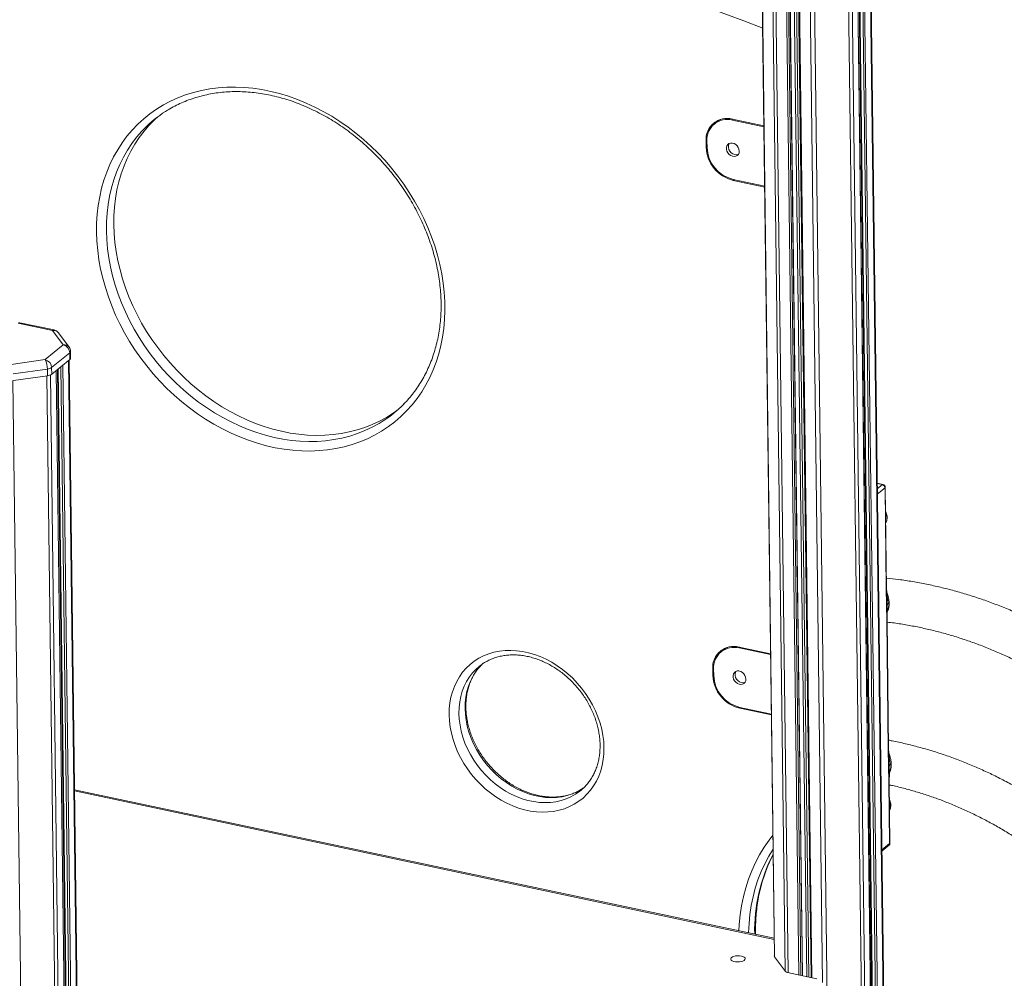
# Model space of a CAD drawing. Units: millimetres. Extents: x -10671 to 33209, y -8276 to 4193.
# Drawn here: x 12799 to 13475, y -4219 to -3561 of the extents above; entities that cross this region are included whole.
import ezdxf

# ---------------------------------------------------------------- set-up
doc = ezdxf.new("R2010")
doc.units = ezdxf.units.MM

msp = doc.modelspace()

# ---------------------------------------------------------------- linework, layer by layer
at = {"color": 7, "linetype": 'Continuous', "lineweight": 15}
for p, q in [((13306, -3344.92), (13316.87, -4203.76)), ((13393.13, -4333.11), (13380.64, -3345.79)), ((13384.37, -4348.76), (13371.77, -3353.05)), ((13372.57, -3352.39), (13385.15, -4346.51)), ((13332.28, -3450.23), (13342, -4218.14)), ((13336.15, -4216.9), (13326.48, -3453.04)), ((13276.99, -3631.25), (13275.6, -3632.39)), ((13309.65, -3633.71), (13288.04, -3629.12)), ((13309.66, -3634.34), (13288.04, -3629.76)), ((13269.94, -3643.98), (13270, -3648.51)), ((13270.62, -3648.64), (13270.56, -3644.11)), ((13310.18, -3675.09), (13288.56, -3670.51)), ((13288.57, -3671.14), (13310.18, -3675.72)), ((12821.54, -3774.16), (12797.91, -3769.15)), ((12822.64, -3773.8), (12799.01, -3768.79)), ((12828.82, -3783.99), (12821.54, -3774.16)), ((12832.9, -3785.54), (12825.62, -3775.72)), ((12816.43, -3794.14), (12828.82, -3783.99)), ((12833.31, -3789.45), (12820.92, -3799.6)), ((12833.31, -3789.45), (12833.37, -3793.98)), ((12833.94, -3792.98), (12833.88, -3788.45)), ((12793.09, -3797.47), (12816.43, -3794.14)), ((12820.97, -3804.13), (12833.37, -3793.98)), ((12839.54, -4314.27), (12832.96, -3794.32)), ((12817.98, -3800.67), (12794.64, -3804)), ((12817.98, -3800.67), (12818.03, -3805.2)), ((12820.92, -3799.6), (12820.97, -3804.13)), ((12830.57, -4313.98), (12824.09, -3801.58)), ((12824.89, -3800.92), (12831.38, -4314)), ((12794.7, -3808.53), (12818.03, -3805.2)), ((13391.39, -3879.78), (13387.38, -3878.93)), ((13392.75, -3882.11), (13393.62, -3951.41)), ((13393.85, -3951.09), (13392.97, -3881.71)), ((13393.76, -3962.33), (13393.62, -3951.41)), ((13394.13, -3956.16), (13393.84, -3951.13)), ((13393.9, -3973.24), (13393.76, -3962.33)), ((13394.12, -3972.84), (13394.34, -3967.04)), ((13393.9, -3973.24), (13395.02, -4061.7)), ((13395.25, -4061.38), (13394.13, -3972.76)), ((13314.24, -3995.94), (13292.62, -3991.36)), ((13314.24, -3996.57), (13292.63, -3991.99)), ((13281.58, -3993.49), (13280.18, -3994.63)), ((13114.26, -4004.67), (13113.98, -4004.9)), ((13274.53, -4006.21), (13274.58, -4010.74)), ((13275.2, -4010.87), (13275.15, -4006.35)), ((13314.76, -4037.32), (13293.14, -4032.74)), ((13293.15, -4033.37), (13314.77, -4037.96)), ((13395.16, -4072.79), (13395.02, -4061.7)), ((13395.53, -4066.59), (13395.24, -4061.42)), ((13395.3, -4083.89), (13395.16, -4072.79)), ((13395.52, -4083.49), (13395.73, -4077.65)), ((13395.3, -4083.89), (13395.83, -4126.25)), ((13396.07, -4126.7), (13395.53, -4083.41)), ((13316.71, -4191.17), (12836.69, -4089.4)), ((13183.95, -4089.77), (13184.31, -4089.48)), ((13390.58, -4131.32), (13395.99, -4126.89)), ((13324.45, -4214), (13316.92, -4203.85)), ((13346.07, -4219.01), (13325.92, -4214.73))]:
    msp.add_line(p, q, dxfattribs=at)
at = {"color": 8, "linetype": 'Continuous', "lineweight": 15}
for p, q in [((13306.18, -3345.16), (13317.04, -4204.01)), ((13374.96, -3350.44), (13387.5, -4341.15)), ((13376.3, -3349.34), (13388.82, -4338.76)), ((13380.17, -3346.17), (13392.67, -4333.61)), ((13365.42, -3356.71), (13378.93, -4424.57)), ((13367.78, -3356.12), (13381.31, -4425.45)), ((13371.65, -3353.15), (13384.26, -4349.08)), ((13373.1, -3351.96), (13385.67, -4345.23)), ((13339.04, -3359.98), (13349.94, -4221.51)), ((13342.09, -3360.04), (13355.45, -4415.96)), ((13314.67, -3450.46), (13324.32, -4213.83)), ((13316.64, -3452.21), (13326.29, -4214.81)), ((13329.34, -3451.66), (13339.03, -4217.51)), ((13330.85, -3450.92), (13340.56, -4217.84)), ((13332.81, -3449.97), (13342.53, -4218.25)), ((13324.03, -3453.93), (13333.67, -4216.38)), ((13325.37, -3453.53), (13335.03, -4216.66)), ((13326.37, -3453.1), (13336.03, -4216.88)), ((13288.66, -3629.25), (13288.04, -3629.76)), ((13270.57, -3643.47), (13269.94, -3643.98)), ((13270.61, -3648.01), (13270, -3648.51)), ((13289.18, -3670.64), (13288.57, -3671.14)), ((12832.49, -3794.7), (12839.07, -4314.26)), ((12823.97, -3801.67), (12830.46, -4313.97)), ((12825.42, -3800.49), (12831.92, -4314.02)), ((12827.28, -3798.97), (12833.8, -4314.08)), ((12828.62, -3797.87), (12835.15, -4314.13)), ((12794.4, -3808.57), (12801.72, -4386.8)), ((12817.74, -3805.24), (12824.2, -4315.46)), ((12820.1, -3804.65), (12826.54, -4314.08)), ((13387.38, -3879.17), (13390.95, -3879.93)), ((13390.95, -3879.93), (13387.43, -3882.81)), ((13387.48, -3886.43), (13392.75, -3882.11)), ((13293.24, -3991.49), (13292.63, -3991.99)), ((13275.15, -4005.7), (13274.53, -4006.21)), ((13275.2, -4010.24), (13274.58, -4010.74)), ((13293.76, -4032.87), (13293.15, -4033.37)), ((13316.72, -4191.89), (12836.7, -4090.11)), ((13395.83, -4126.25), (13390.57, -4130.57))]:
    msp.add_line(p, q, dxfattribs=at)
at = {"color": 8, "linetype": 'Continuous', "lineweight": 15, "flags": 128}
for points in [[(13308.81, -3566.79), (13295.89, -3561.79), (13273.53, -3553.39)], [(12884.18, -3636.01), (12882.81, -3637.47), (12879.25, -3641.57), (12875.96, -3645.91), (12872.92, -3650.48), (12870.16, -3655.27), (12867.68, -3660.25), (12865.48, -3665.42), (12863.57, -3670.77), (12861.96, -3676.28), (12860.65, -3681.93), (12859.65, -3687.72), (12858.95, -3693.61), (12858.57, -3699.61), (12858.49, -3705.69)], [(12858.49, -3705.69), (12858.72, -3711.83), (12859.26, -3718.02), (12860.11, -3724.25), (12861.27, -3730.49), (12862.73, -3736.73), (12864.49, -3742.95), (12866.54, -3749.14), (12868.88, -3755.27), (12871.5, -3761.34), (12874.4, -3767.32), (12877.57, -3773.21), (12880.99, -3778.98), (12884.67, -3784.61), (12888.58, -3790.1), (12892.73, -3795.43), (12897.09, -3800.58), (12901.66, -3805.54), (12906.42, -3810.29), (12911.36, -3814.84), (12916.47, -3819.15), (12921.74, -3823.22), (12927.14, -3827.04), (12932.67, -3830.6), (12938.31, -3833.89), (12944.05, -3836.9), (12949.86, -3839.62), (12955.74, -3842.05), (12961.67, -3844.17), (12967.63, -3845.99), (12973.6, -3847.49), (12979.58, -3848.68), (12985.54, -3849.55), (12991.47, -3850.1), (12997.34, -3850.32), (13003.16, -3850.22), (13008.9, -3849.79), (13014.54, -3849.04), (13020.07, -3847.98), (13025.47, -3846.59), (13030.74, -3844.89), (13035.85, -3842.88), (13040.79, -3840.56), (13045.55, -3837.95), (13048.45, -3836.16)], [(13113.98, -4004.9), (13112.23, -4006.46), (13109.79, -4009.05), (13107.6, -4011.87), (13105.69, -4014.93), (13104.05, -4018.2), (13102.71, -4021.66), (13101.67, -4025.28), (13100.93, -4029.04), (13100.51, -4032.92), (13100.4, -4036.9)], [(13104.58, -4033.47), (13104.69, -4029.5), (13105.11, -4025.62), (13105.85, -4021.85), (13106.89, -4018.23), (13108.23, -4014.78), (13109.87, -4011.51), (13111.78, -4008.45), (13113.97, -4005.62), (13116.41, -4003.04), (13117.05, -4002.45)], [(13100.4, -4036.9), (13100.61, -4040.94), (13101.13, -4045.02), (13101.97, -4049.12), (13103.11, -4053.2), (13104.55, -4057.25), (13106.27, -4061.23), (13108.28, -4065.11), (13110.55, -4068.89), (13113.07, -4072.52), (13115.82, -4075.99), (13118.79, -4079.27), (13121.96, -4082.35), (13125.3, -4085.19), (13128.8, -4087.79), (13132.42, -4090.13), (13136.16, -4092.19), (13139.98, -4093.96), (13143.86, -4095.42), (13147.77, -4096.57), (13151.7, -4097.41), (13155.6, -4097.91), (13159.47, -4098.09), (13163.26, -4097.94), (13166.97, -4097.46), (13170.55, -4096.65), (13174, -4095.52), (13177.29, -4094.08), (13180.4, -4092.33), (13183.3, -4090.3), (13183.95, -4089.77)], [(13185.85, -4088.07), (13184.58, -4088.91), (13181.47, -4090.66), (13178.18, -4092.1), (13174.73, -4093.22), (13171.15, -4094.03), (13167.44, -4094.51), (13163.65, -4094.67), (13159.78, -4094.49), (13155.88, -4093.98), (13151.95, -4093.15), (13148.04, -4092), (13144.16, -4090.53), (13140.34, -4088.77), (13136.6, -4086.71), (13132.98, -4084.37), (13129.48, -4081.77), (13126.14, -4078.92), (13122.97, -4075.85), (13120, -4072.57), (13117.25, -4069.1), (13114.73, -4065.47), (13112.46, -4061.69), (13110.45, -4057.8), (13108.73, -4053.82), (13107.29, -4049.78), (13106.15, -4045.69), (13105.31, -4041.6), (13104.79, -4037.51), (13104.58, -4033.47)], [(13292.5, -4186.04), (13292.73, -4181.65), (13293.35, -4175.17), (13294.3, -4168.8), (13295.58, -4162.56), (13297.17, -4156.47), (13299.08, -4150.54), (13301.3, -4144.79), (13303.83, -4139.23), (13306.66, -4133.87), (13309.79, -4128.74), (13313.2, -4123.83), (13315.81, -4120.46)], [(13315.93, -4129.97), (13312.93, -4134.92), (13310.19, -4140.09), (13307.75, -4145.46), (13305.6, -4151.02), (13303.76, -4156.75), (13302.22, -4162.63), (13300.99, -4168.65), (13300.07, -4174.8), (13299.47, -4181.06), (13299.19, -4187.41), (13299.19, -4187.46)]]:
    msp.add_lwpolyline(points, dxfattribs=at)
at = {"color": 7, "linetype": 'Continuous', "lineweight": 15, "flags": 128}
for points in [[(12851.74, -3706.65), (12851.81, -3700.44), (12852.2, -3694.31), (12852.9, -3688.28), (12853.91, -3682.37), (12855.23, -3676.58), (12856.84, -3670.94), (12858.76, -3665.46), (12860.97, -3660.15), (12863.46, -3655.03), (12866.24, -3650.11), (12869.3, -3645.41), (12872.61, -3640.93), (12876.19, -3636.69), (12880.01, -3632.69), (12884.08, -3628.96), (12888.37, -3625.49), (12892.87, -3622.3), (12897.58, -3619.4), (12902.49, -3616.79), (12907.57, -3614.49), (12912.82, -3612.49), (12918.22, -3610.8), (12923.76, -3609.42), (12929.42, -3608.37), (12935.19, -3607.64), (12941.06, -3607.23), (12947.01, -3607.15), (12953.02, -3607.4), (12959.07, -3607.97), (12965.16, -3608.86), (12971.27, -3610.08), (12977.37, -3611.61), (12983.46, -3613.46), (12989.52, -3615.61), (12995.53, -3618.07), (13001.47, -3620.83), (13007.34, -3623.88), (13013.11, -3627.21), (13018.78, -3630.81), (13024.32, -3634.67), (13029.72, -3638.79), (13034.97, -3643.16), (13040.05, -3647.75), (13044.96, -3652.57), (13049.67, -3657.59), (13054.18, -3662.81), (13058.47, -3668.2), (13062.53, -3673.77), (13066.36, -3679.48), (13069.93, -3685.34), (13073.25, -3691.31), (13076.31, -3697.39), (13079.09, -3703.56), (13081.59, -3709.81), (13083.8, -3716.11), (13085.72, -3722.45), (13087.34, -3728.82), (13088.65, -3735.2), (13089.66, -3741.57), (13090.36, -3747.91), (13090.75, -3754.21), (13090.83, -3760.46), (13090.6, -3766.63), (13090.06, -3772.71), (13089.2, -3778.68), (13088.04, -3784.53), (13086.57, -3790.25), (13084.81, -3795.81), (13082.74, -3801.21), (13080.39, -3806.42), (13077.75, -3811.44), (13074.84, -3816.26), (13071.65, -3820.85), (13068.2, -3825.21), (13064.5, -3829.33), (13060.55, -3833.2), (13056.38, -3836.8), (13051.98, -3840.13), (13047.37, -3843.18), (13042.56, -3845.93), (13037.57, -3848.39), (13032.4, -3850.54), (13027.07, -3852.39), (13021.6, -3853.92), (13016, -3855.14), (13010.28, -3856.03), (13004.46, -3856.6), (12998.55, -3856.84), (12992.57, -3856.76), (12986.53, -3856.35), (12980.46, -3855.62), (12974.36, -3854.56), (12968.25, -3853.19), (12962.15, -3851.5), (12956.08, -3849.5), (12950.04, -3847.19), (12944.06, -3844.58), (12938.15, -3841.68), (12932.33, -3838.49), (12926.61, -3835.02), (12921.01, -3831.28), (12915.53, -3827.29), (12910.21, -3823.05), (12905.04, -3818.56), (12900.04, -3813.86), (12895.23, -3808.94), (12890.62, -3803.82), (12886.22, -3798.51), (12882.04, -3793.03), (12878.1, -3787.38), (12874.39, -3781.6), (12870.94, -3775.68), (12867.76, -3769.65), (12864.84, -3763.53), (12862.2, -3757.32), (12859.84, -3751.04), (12857.78, -3744.72), (12856.01, -3738.36), (12854.54, -3731.98), (12853.38, -3725.61), (12852.52, -3719.25), (12851.97, -3712.92), (12851.74, -3706.65)], [(12863.6, -3701.5), (12863.67, -3695.42), (12864.06, -3689.43), (12864.76, -3683.53), (12865.76, -3677.75), (12867.07, -3672.1), (12868.68, -3666.59), (12870.59, -3661.24), (12872.79, -3656.07), (12875.27, -3651.08), (12878.03, -3646.3), (12881.07, -3641.73), (12884.36, -3637.39), (12887.91, -3633.28), (12891.71, -3629.43), (12893.84, -3627.48)], [(13292.73, -3651.07), (13292.58, -3652.26), (13292.11, -3653.29), (13291.37, -3654.08), (13290.39, -3654.58), (13289.26, -3654.76), (13288.06, -3654.58), (13286.87, -3654.08), (13285.8, -3653.29), (13284.9, -3652.26), (13284.26, -3651.07), (13283.92, -3649.82), (13283.91, -3648.58), (13284.22, -3647.47), (13284.83, -3646.55), (13285.7, -3645.89), (13286.77, -3645.55), (13287.94, -3645.55), (13289.15, -3645.89), (13290.29, -3646.54), (13291.28, -3647.46), (13292.06, -3648.58), (13292.55, -3649.81), (13292.73, -3651.07)], [(13285.9, -3645.8), (13285.61, -3646.33), (13285.3, -3647.44), (13285.32, -3648.68), (13285.66, -3649.93), (13286.3, -3651.12), (13287.19, -3652.15), (13288.27, -3652.94), (13289.45, -3653.44), (13290.65, -3653.61), (13291.78, -3653.44), (13291.95, -3653.38)], [(13292.08, -3653.33), (13291.78, -3653.44), (13290.65, -3653.61), (13289.45, -3653.44), (13288.27, -3652.94), (13287.19, -3652.15), (13286.3, -3651.12), (13285.66, -3649.93), (13285.32, -3648.68), (13285.3, -3647.44), (13285.61, -3646.33), (13285.88, -3645.84)], [(13058.49, -3828.53), (13055.23, -3830.87), (13050.66, -3833.77), (13045.9, -3836.38), (13040.96, -3838.69), (13035.84, -3840.7), (13030.58, -3842.4), (13025.18, -3843.79), (13019.64, -3844.86), (13014, -3845.61), (13008.27, -3846.03), (13002.45, -3846.13), (12996.57, -3845.91), (12990.65, -3845.37), (12984.69, -3844.5), (12978.71, -3843.31), (12972.74, -3841.81), (12966.78, -3839.99), (12960.85, -3837.86), (12954.97, -3835.44), (12949.15, -3832.72), (12943.42, -3829.71), (12937.78, -3826.42), (12932.25, -3822.86), (12926.84, -3819.04), (12921.58, -3814.96), (12916.47, -3810.65), (12911.53, -3806.11), (12906.76, -3801.35), (12902.2, -3796.39), (12897.83, -3791.24), (12893.69, -3785.92), (12889.78, -3780.43), (12886.1, -3774.79), (12882.68, -3769.02), (12879.51, -3763.14), (12876.61, -3757.16), (12873.99, -3751.09), (12871.65, -3744.95), (12869.6, -3738.77), (12867.84, -3732.54), (12866.38, -3726.3), (12865.22, -3720.06), (12864.37, -3713.84), (12863.83, -3707.65), (12863.6, -3701.5)], [(13093.65, -4037.86), (13093.76, -4033.73), (13094.17, -4029.7), (13094.89, -4025.77), (13095.92, -4021.99), (13097.25, -4018.36), (13098.86, -4014.92), (13100.76, -4011.67), (13102.93, -4008.65), (13105.36, -4005.86), (13108.02, -4003.33), (13110.92, -4001.07), (13114.03, -3999.08), (13117.33, -3997.39), (13120.8, -3996.01), (13124.42, -3994.94), (13128.18, -3994.18), (13132.04, -3993.75), (13135.99, -3993.64), (13140.01, -3993.86), (13144.06, -3994.4), (13148.13, -3995.26), (13152.19, -3996.44), (13156.22, -3997.93), (13160.2, -3999.72), (13164.1, -4001.8), (13167.89, -4004.15), (13171.56, -4006.77), (13175.09, -4009.64), (13178.45, -4012.74), (13181.62, -4016.06), (13184.59, -4019.56), (13187.34, -4023.25), (13189.85, -4027.08), (13192.1, -4031.04), (13194.09, -4035.11), (13195.81, -4039.26), (13197.23, -4043.47), (13198.36, -4047.71), (13199.19, -4051.96), (13199.71, -4056.2), (13199.92, -4060.39), (13199.81, -4064.52), (13199.4, -4068.55), (13198.68, -4072.47), (13197.65, -4076.26), (13196.32, -4079.88), (13194.7, -4083.33), (13192.81, -4086.57), (13190.64, -4089.6), (13188.21, -4092.39), (13185.54, -4094.92), (13182.65, -4097.18), (13179.54, -4099.17), (13176.24, -4100.85), (13172.77, -4102.24), (13169.15, -4103.31), (13165.39, -4104.07), (13161.53, -4104.5), (13157.57, -4104.61), (13153.56, -4104.39), (13149.51, -4103.85), (13145.44, -4102.99), (13141.37, -4101.81), (13137.34, -4100.32), (13133.37, -4098.53), (13129.47, -4096.45), (13125.68, -4094.1), (13122.01, -4091.48), (13118.48, -4088.61), (13115.12, -4085.51), (13111.95, -4082.19), (13108.98, -4078.69), (13106.23, -4075), (13103.72, -4071.17), (13101.46, -4067.21), (13099.47, -4063.14), (13097.76, -4058.99), (13096.34, -4054.78), (13095.21, -4050.54), (13094.38, -4046.29), (13093.86, -4042.05), (13093.65, -4037.86)], [(13297.31, -4013.3), (13297.16, -4014.49), (13296.7, -4015.52), (13295.95, -4016.32), (13294.97, -4016.82), (13293.84, -4016.99), (13292.64, -4016.82), (13291.46, -4016.32), (13290.38, -4015.52), (13289.49, -4014.49), (13288.85, -4013.31), (13288.51, -4012.05), (13288.49, -4010.82), (13288.8, -4009.7), (13289.41, -4008.78), (13290.29, -4008.12), (13291.35, -4007.78), (13292.53, -4007.78), (13293.73, -4008.12), (13294.87, -4008.78), (13295.87, -4009.7), (13296.64, -4010.81), (13297.13, -4012.05), (13297.31, -4013.3)], [(13290.49, -4008.04), (13290.19, -4008.56), (13289.88, -4009.68), (13289.9, -4010.91), (13290.24, -4012.17), (13290.88, -4013.35), (13291.77, -4014.38), (13292.85, -4015.18), (13294.03, -4015.68), (13295.24, -4015.85), (13296.37, -4015.68), (13296.54, -4015.62)], [(13296.66, -4015.57), (13296.37, -4015.68), (13295.24, -4015.85), (13294.03, -4015.68), (13292.85, -4015.18), (13291.77, -4014.38), (13290.88, -4013.35), (13290.24, -4012.17), (13289.9, -4010.91), (13289.88, -4009.68), (13290.19, -4008.56), (13290.46, -4008.07)], [(13294.2, -4203.4), (13292.92, -4203.21), (13291.56, -4203.18), (13290.22, -4203.31), (13289.01, -4203.59), (13288.01, -4203.99), (13287.3, -4204.49), (13286.92, -4205.05), (13286.92, -4205.63), (13287.28, -4206.18), (13287.98, -4206.67), (13288.97, -4207.05), (13290.18, -4207.31), (13291.51, -4207.42), (13292.87, -4207.36), (13294.15, -4207.16), (13295.27, -4206.82), (13296.13, -4206.36), (13296.68, -4205.83), (13296.87, -4205.26), (13296.69, -4204.68), (13296.16, -4204.16), (13295.3, -4203.72), (13294.2, -4203.4)]]:
    msp.add_lwpolyline(points, dxfattribs=at)
at = {"color": 7, "linetype": 'Continuous', "lineweight": 15}
for centre, radius, start, end in [((12943.99, -3693.93), 83.25, 122.61891, 135.92049), ((13284.36, -3643.09), 14.44, 75.24645, 183.54189), ((13284.52, -3643.28), 13.98, 75.3915, 183.39684), ((13285.29, -3641.28), 13.72, 133.35122, 153.39765), ((13285.21, -3641.3), 12.98, 112.63443, 129.25799), ((13294.31, -3647.5), 24.33, 182.37448, 256.35755), ((13294.06, -3647.7), 23.46, 182.29502, 256.43702), ((12821.6, -3778.69), 5, 36.54793, 78.02906), ((12827.44, -3789.7), 5.88, 2.37514, 76.35253), ((12828.88, -3788.51), 5, 0.72494, 36.54793), ((12804.53, -3800.4), 13.45, 358.84846, 27.76354), ((12815.04, -3799.85), 5.88, 2.37514, 76.35253), ((12832.63, -3792.89), 1.31, 304.2196, 356.31323), ((12817.4, -3794.51), 6.19, 275.3773, 304.6286), ((12817.45, -3799.03), 6.19, 275.3773, 304.6286), ((13003.23, -3766.26), 83.25, 302.90219, 315.41004), ((13390.4, -3882.21), 2.35, 2.36737, 76.36193), ((13390.97, -3881.74), 2, 0.72494, 78.02906), ((13288.94, -4005.32), 14.44, 75.24661, 183.54173), ((13289.1, -4005.52), 13.98, 75.3915, 183.39684), ((13289.79, -4003.54), 12.98, 112.63767, 129.25476), ((13289.88, -4003.52), 13.72, 133.35249, 153.39795), ((13298.89, -4009.73), 24.33, 182.37478, 256.357), ((13298.65, -4009.93), 23.46, 182.29504, 256.43672), ((13317.38, -4203.47), 0.595, 151.62937, 219.15902), ((13326.24, -4212.25), 2.51, 224.39954, 262.64143)]:
    msp.add_arc(centre, radius, start, end, dxfattribs=at)
at = {"color": 8, "linetype": 'Continuous', "lineweight": 15}
for centre, radius, start, end in [((12798.82, -3770.06), 1.28, 81.62142, 135.10988), ((12822.45, -3775.07), 1.28, 81.62142, 135.10988), ((12822.3, -3778.31), 4.21, 37.99304, 100.33276), ((12829.58, -3788.13), 4.21, 37.99304, 100.33276), ((12832.54, -3788.35), 1.35, 304.87653, 355.6563), ((13391.31, -3880.29), 0.512, 81.60452, 135.13637), ((13392.46, -3881.69), 0.511, 303.40392, 357.12891), ((13386.58, -3902.67), 7.53, 333.59668, 28.58837), ((13389.07, -4099.96), 7.54, 333.59819, 28.58686), ((13415.56, -4185.32), 112.25, 152.52655, 181.54183)]:
    msp.add_arc(centre, radius, start, end, dxfattribs=at)
at = {"color": 7, "linetype": 'Continuous', "lineweight": 15}
msp.add_ellipse((13394.06, -4125.88), major_axis=(1.99, -0.93), ratio=0.311957, start_param=6.134134, end_param=6.920623, dxfattribs=at)
for points, knots in [([(12898.96, -3623.95), (12900.01, -3623.29), (12902.48, -3621.72), (12906.59, -3619.54), (12911.25, -3617.38), (12916.06, -3615.51), (12921.01, -3613.91), (12926.09, -3612.59), (12931.28, -3611.56), (12936.57, -3610.81), (12941.95, -3610.36), (12947.41, -3610.19), (12952.93, -3610.32), (12958.5, -3610.73), (12964.1, -3611.43), (12969.73, -3612.42), (12975.37, -3613.69), (12981, -3615.24), (12986.62, -3617.07), (12992.21, -3619.18), (12997.75, -3621.55), (13003.23, -3624.19), (13008.64, -3627.08), (13013.97, -3630.22), (13019.2, -3633.6), (13024.32, -3637.22), (13029.32, -3641.06), (13034.18, -3645.12), (13038.9, -3649.39), (13043.45, -3653.85), (13047.84, -3658.49), (13052.05, -3663.31), (13056.07, -3668.29), (13059.88, -3673.43), (13063.49, -3678.69), (13066.88, -3684.09), (13070.04, -3689.59), (13072.97, -3695.19), (13075.66, -3700.88), (13078.1, -3706.64), (13080.29, -3712.45), (13082.22, -3718.3), (13083.88, -3724.18), (13085.28, -3730.08), (13086.41, -3735.97), (13087.27, -3741.85), (13087.85, -3747.69), (13088.16, -3753.5), (13088.19, -3759.24), (13087.95, -3764.92), (13087.43, -3770.51), (13086.63, -3776), (13085.57, -3781.38), (13084.23, -3786.64), (13082.63, -3791.76), (13080.77, -3796.74), (13078.65, -3801.55), (13076.27, -3806.19), (13073.65, -3810.65), (13070.79, -3814.92), (13067.67, -3818.98), (13064.86, -3822.29), (13063.01, -3824.14), (13062.35, -3824.81)], [0, 0, 0, 0, 0.012237, 0.028981, 0.045714, 0.062437, 0.079144, 0.095835, 0.112511, 0.129168, 0.14581, 0.162437, 0.179047, 0.195646, 0.212233, 0.22881, 0.245378, 0.26194, 0.278494, 0.295044, 0.31159, 0.328135, 0.344676, 0.361215, 0.377752, 0.39429, 0.410827, 0.427363, 0.443899, 0.460434, 0.476969, 0.493504, 0.510038, 0.526573, 0.543107, 0.55964, 0.576172, 0.592704, 0.609236, 0.625767, 0.642298, 0.658829, 0.67536, 0.691892, 0.708425, 0.724959, 0.741497, 0.758038, 0.774584, 0.791136, 0.807696, 0.824264, 0.840843, 0.857435, 0.87404, 0.890659, 0.907296, 0.923949, 0.940621, 0.95731, 0.974016, 0.990736, 1, 1, 1, 1]), ([(13393.3, -3906), (13393.45, -3905.75), (13393.83, -3905.11), (13394.15, -3903.91), (13394.26, -3902.66), (13394.17, -3901.37), (13393.86, -3900.07), (13393.5, -3899.04), (13393.2, -3898.57), (13393.19, -3898.55)], [0, 0, 0, 0, 0.115384, 0.301324, 0.487653, 0.601834, 0.795422, 0.990244, 1, 1, 1, 1]), ([(13716.52, -4229.13), (13716.02, -4228.02), (13713.57, -4222.62), (13709.05, -4213.2), (13702.95, -4200.86), (13696.73, -4188.8), (13690.37, -4177), (13683.9, -4165.46), (13677.3, -4154.18), (13670.59, -4143.18), (13663.75, -4132.45), (13656.8, -4121.99), (13649.72, -4111.81), (13642.54, -4101.9), (13635.24, -4092.28), (13627.82, -4082.94), (13620.3, -4073.89), (13612.66, -4065.12), (13604.92, -4056.64), (13597.08, -4048.46), (13589.13, -4040.57), (13581.08, -4032.97), (13572.93, -4025.67), (13564.68, -4018.67), (13556.34, -4011.98), (13547.91, -4005.58), (13539.39, -3999.49), (13530.77, -3993.7), (13522.07, -3988.21), (13513.29, -3983.04), (13504.43, -3978.17), (13495.49, -3973.6), (13486.47, -3969.35), (13477.37, -3965.4), (13468.2, -3961.76), (13458.96, -3958.43), (13449.65, -3955.41), (13440.27, -3952.69), (13430.82, -3950.29), (13421.31, -3948.19), (13411.73, -3946.41), (13402.55, -3944.99), (13396.54, -3944.3), (13393.76, -3943.98)], [0, 0, 0, 0, 0.006534, 0.031718, 0.056901, 0.082084, 0.107265, 0.132443, 0.157618, 0.182788, 0.207953, 0.233112, 0.258262, 0.283404, 0.308535, 0.333654, 0.358759, 0.383849, 0.408921, 0.433975, 0.459008, 0.484019, 0.509005, 0.533967, 0.558901, 0.583808, 0.608685, 0.633533, 0.658352, 0.68314, 0.7079, 0.732631, 0.757335, 0.782015, 0.806671, 0.831308, 0.855927, 0.880532, 0.905128, 0.929716, 0.954303, 0.978889, 1, 1, 1, 1]), ([(13394.17, -3956.58), (13394.17, -3956.58), (13394.17, -3956.57), (13394.17, -3956.53), (13394.16, -3956.41), (13394.14, -3956.28), (13394.13, -3956.17)], [0, 0, 0, 0, 0.069293, 0.202177, 0.371489, 1, 1, 1, 1]), ([(13393.76, -3962.33), (13393.93, -3962.19), (13394.23, -3961.93), (13394.55, -3961.67), (13394.69, -3961.56)], [0, 0, 0, 0, 0.546464, 1, 1, 1, 1]), ([(13395.62, -3960.81), (13395.45, -3960.95), (13395.14, -3961.2), (13394.83, -3961.44), (13394.69, -3961.56)], [0, 0, 0, 0, 0.543551, 1, 1, 1, 1]), ([(13394.34, -3967.03), (13394.37, -3966.75), (13394.41, -3966.45), (13394.44, -3966.13), (13394.44, -3966.07), (13394.44, -3966.05), (13394.44, -3966.04), (13394.44, -3966.04), (13394.44, -3966.04)], [0, 0, 0, 0, 0.759914, 0.858629, 0.898255, 0.935134, 0.973226, 1, 1, 1, 1]), ([(13394.15, -3974.25), (13395.77, -3974.44), (13400.46, -3974.99), (13408.15, -3976.24), (13417.22, -3977.98), (13426.22, -3980.04), (13435.16, -3982.41), (13444.03, -3985.09), (13452.83, -3988.07), (13461.56, -3991.36), (13470.21, -3994.95), (13478.78, -3998.85), (13487.28, -4003.05), (13495.69, -4007.56), (13504.02, -4012.36), (13512.26, -4017.46), (13520.42, -4022.85), (13528.49, -4028.55), (13536.47, -4034.53), (13544.37, -4040.81), (13552.17, -4047.38), (13559.88, -4054.24), (13567.5, -4061.39), (13575.03, -4068.82), (13582.46, -4076.54), (13589.79, -4084.55), (13597.03, -4092.84), (13604.17, -4101.41), (13611.22, -4110.26), (13618.16, -4119.4), (13625, -4128.81), (13631.74, -4138.49), (13638.37, -4148.45), (13644.9, -4158.69), (13651.32, -4169.19), (13657.64, -4179.97), (13663.84, -4191.01), (13669.94, -4202.32), (13675.92, -4213.9), (13681.79, -4225.73), (13687.54, -4237.83), (13691.55, -4246.55), (13693.63, -4251.27), (13693.86, -4251.79)], [0, 0, 0, 0, 0.0135157, 0.0390834, 0.0646636, 0.0902508, 0.1158385, 0.1414199, 0.1669899, 0.192543, 0.2180748, 0.2435811, 0.2690587, 0.2945049, 0.3199177, 0.3452961, 0.3706394, 0.3959475, 0.4212212, 0.4464615, 0.4716695, 0.496847, 0.521996, 0.5471182, 0.5722158, 0.597291, 0.6223458, 0.6473822, 0.672402, 0.6974076, 0.7224003, 0.747382, 0.7723543, 0.7973184, 0.8222759, 0.8472277, 0.8721751, 0.8971191, 0.9220606, 0.9470002, 0.9719387, 0.9968767, 1, 1, 1, 1]), ([(13114.02, -4004.91), (13114.25, -4004.71), (13115.29, -4003.78), (13117.34, -4002.39), (13120.15, -4000.74), (13123.16, -3999.37), (13126.3, -3998.28), (13129.58, -3997.47), (13132.96, -3996.94), (13136.44, -3996.7), (13139.98, -3996.75), (13143.58, -3997.08), (13147.21, -3997.7), (13150.84, -3998.59), (13154.47, -3999.77), (13158.07, -4001.21), (13161.62, -4002.91), (13165.1, -4004.87), (13168.48, -4007.07), (13171.76, -4009.5), (13174.91, -4012.14), (13177.91, -4014.99), (13180.75, -4018.02), (13183.4, -4021.22), (13185.86, -4024.56), (13188.11, -4028.04), (13190.13, -4031.62), (13191.92, -4035.29), (13193.46, -4039.03), (13194.75, -4042.81), (13195.78, -4046.61), (13196.55, -4050.42), (13197.04, -4054.2), (13197.27, -4057.94), (13197.23, -4061.61), (13196.92, -4065.2), (13196.34, -4068.69), (13195.5, -4072.06), (13194.39, -4075.28), (13193.04, -4078.35), (13191.44, -4081.25), (13189.59, -4083.96), (13187.51, -4086.46), (13185.73, -4088.3), (13184.58, -4089.22), (13184.27, -4089.47)], [0, 0, 0, 0, 0.006989, 0.031566, 0.056141, 0.080673, 0.105135, 0.12951, 0.153786, 0.177969, 0.202066, 0.22609, 0.250051, 0.273968, 0.297846, 0.321698, 0.34553, 0.369351, 0.393163, 0.416969, 0.440771, 0.464572, 0.488371, 0.512165, 0.535958, 0.559748, 0.583534, 0.607316, 0.631095, 0.654871, 0.678646, 0.702424, 0.726207, 0.750005, 0.773822, 0.797672, 0.821564, 0.845513, 0.869534, 0.893638, 0.917839, 0.942143, 0.966546, 0.991036, 1, 1, 1, 1]), ([(13185.95, -4087.95), (13185.36, -4088.36), (13183.87, -4089.39), (13181.29, -4090.74), (13178.25, -4092.03), (13175.06, -4093.03), (13171.74, -4093.75), (13168.33, -4094.19), (13164.83, -4094.34), (13161.26, -4094.2), (13157.66, -4093.78), (13154.02, -4093.07), (13150.39, -4092.08), (13146.77, -4090.82), (13143.18, -4089.3), (13139.65, -4087.51), (13136.2, -4085.47), (13132.85, -4083.2), (13129.61, -4080.7), (13126.51, -4077.99), (13123.56, -4075.08), (13120.78, -4072), (13118.18, -4068.75), (13115.79, -4065.36), (13113.62, -4061.85), (13111.67, -4058.24), (13109.95, -4054.54), (13108.49, -4050.79), (13107.28, -4047), (13106.34, -4043.19), (13105.66, -4039.39), (13105.27, -4035.81), (13105.14, -4032.88), (13105.16, -4029.99), (13105.35, -4026.96), (13105.84, -4023.43), (13106.6, -4020.03), (13107.62, -4016.76), (13108.89, -4013.63), (13110.42, -4010.68), (13112.19, -4007.91), (13114.13, -4005.38), (13115.59, -4003.89), (13116.3, -4003.17)], [0, 0, 0, 0, 0.0171, 0.042728, 0.068299, 0.093794, 0.119188, 0.144486, 0.169685, 0.1948, 0.219842, 0.244822, 0.26976, 0.294662, 0.319538, 0.344399, 0.369246, 0.394086, 0.418922, 0.443756, 0.468585, 0.493413, 0.518237, 0.543059, 0.567876, 0.592691, 0.617502, 0.642308, 0.667112, 0.691917, 0.716725, 0.741542, 0.762636, 0.775322, 0.800207, 0.825117, 0.850082, 0.875117, 0.900236, 0.925452, 0.950772, 0.9762, 1, 1, 1, 1]), ([(13689.99, -4354.64), (13688.27, -4350.45), (13684.77, -4341.93), (13679.33, -4329.39), (13673.72, -4316.94), (13667.97, -4304.75), (13662.09, -4292.81), (13656.09, -4281.13), (13649.96, -4269.72), (13643.71, -4258.56), (13637.34, -4247.67), (13630.84, -4237.05), (13624.23, -4226.71), (13617.49, -4216.63), (13610.64, -4206.84), (13603.68, -4197.32), (13596.59, -4188.08), (13589.4, -4179.13), (13582.1, -4170.46), (13574.68, -4162.08), (13567.17, -4154), (13559.54, -4146.2), (13551.81, -4138.71), (13543.99, -4131.5), (13536.06, -4124.6), (13528.04, -4118), (13519.92, -4111.7), (13511.72, -4105.7), (13503.42, -4100), (13495.04, -4094.61), (13486.57, -4089.53), (13478.02, -4084.76), (13469.39, -4080.29), (13460.69, -4076.13), (13451.9, -4072.28), (13443.05, -4068.73), (13434.12, -4065.5), (13425.12, -4062.57), (13416.06, -4059.95), (13406.92, -4057.66), (13399.96, -4056.09), (13396.02, -4055.39), (13395.17, -4055.23)], [0, 0, 0, 0, 0.0248899, 0.0506095, 0.07633, 0.102051, 0.1277716, 0.153491, 0.1792085, 0.2049232, 0.2306341, 0.25634, 0.2820397, 0.3077319, 0.3334148, 0.3590872, 0.3847472, 0.4103929, 0.4360226, 0.4616341, 0.4872255, 0.5127947, 0.5383396, 0.5638584, 0.5893492, 0.6148102, 0.6402401, 0.6656377, 0.6910021, 0.7163329, 0.74163, 0.766894, 0.7921258, 0.8173269, 0.8424993, 0.8676457, 0.8927691, 0.9178728, 0.942961, 0.9680375, 0.9931071, 1, 1, 1, 1]), ([(13395.57, -4066.99), (13395.57, -4066.98), (13395.57, -4066.98), (13395.57, -4066.95), (13395.56, -4066.84), (13395.54, -4066.7), (13395.53, -4066.6)], [0, 0, 0, 0, 0.057617, 0.142293, 0.360514, 1, 1, 1, 1]), ([(13395.16, -4072.79), (13395.33, -4072.65), (13395.63, -4072.4), (13395.94, -4072.14), (13396.09, -4072.02)], [0, 0, 0, 0, 0.546819, 1, 1, 1, 1]), ([(13397.02, -4071.27), (13396.85, -4071.41), (13396.54, -4071.66), (13396.23, -4071.91), (13396.09, -4072.02)], [0, 0, 0, 0, 0.543877, 1, 1, 1, 1]), ([(13395.74, -4077.64), (13395.77, -4077.36), (13395.8, -4077.04), (13395.83, -4076.72), (13395.84, -4076.66), (13395.84, -4076.64), (13395.84, -4076.63), (13395.83, -4076.63), (13395.83, -4076.63)], [0, 0, 0, 0, 0.766492, 0.864555, 0.903939, 0.940916, 0.979353, 1, 1, 1, 1]), ([(13395.56, -4085.92), (13396.33, -4086.08), (13400, -4086.82), (13406.51, -4088.47), (13415.09, -4090.87), (13423.59, -4093.6), (13432.02, -4096.63), (13440.38, -4099.97), (13448.66, -4103.62), (13456.86, -4107.56), (13464.98, -4111.81), (13473.02, -4116.36), (13480.97, -4121.2), (13488.84, -4126.35), (13496.62, -4131.78), (13504.31, -4137.52), (13511.91, -4143.54), (13519.43, -4149.85), (13526.85, -4156.46), (13534.18, -4163.35), (13541.41, -4170.53), (13548.55, -4177.99), (13555.6, -4185.74), (13562.55, -4193.77), (13569.4, -4202.09), (13576.16, -4210.68), (13582.81, -4219.55), (13589.36, -4228.7), (13595.81, -4238.13), (13602.16, -4247.83), (13608.4, -4257.8), (13614.53, -4268.04), (13620.56, -4278.56), (13626.47, -4289.34), (13632.28, -4300.38), (13637.97, -4311.69), (13643.55, -4323.25), (13649.02, -4335.08), (13654.22, -4346.79), (13657.54, -4354.69), (13659.12, -4358.45)], [0, 0, 0, 0, 0.007231, 0.034598, 0.061961, 0.089314, 0.11665, 0.143963, 0.171247, 0.198498, 0.225712, 0.252887, 0.280021, 0.307112, 0.334162, 0.36117, 0.388138, 0.415068, 0.441961, 0.46882, 0.495647, 0.522445, 0.549216, 0.575964, 0.60269, 0.629397, 0.656088, 0.682763, 0.709427, 0.73608, 0.762724, 0.78936, 0.815991, 0.842617, 0.86924, 0.89586, 0.922478, 0.949096, 0.975713, 1, 1, 1, 1]), ([(13395.8, -4103.29), (13395.95, -4103.04), (13396.33, -4102.4), (13396.65, -4101.2), (13396.76, -4099.96), (13396.67, -4098.67), (13396.36, -4097.37), (13396, -4096.34), (13395.7, -4095.87), (13395.68, -4095.84)], [0, 0, 0, 0, 0.1153858, 0.3013275, 0.4876582, 0.6018408, 0.7954309, 0.990256, 1, 1, 1, 1]), ([(13303.97, -4188.47), (13303.96, -4188.18), (13303.86, -4185.88), (13303.95, -4181.62), (13304.24, -4175.73), (13304.84, -4169.92), (13305.7, -4164.21), (13306.84, -4158.61), (13308.25, -4153.14), (13309.92, -4147.81), (13311.86, -4142.63), (13313.87, -4137.97), (13315.34, -4135.12), (13315.98, -4133.88)], [0, 0, 0, 0, 0.014557, 0.115169, 0.215818, 0.316508, 0.417248, 0.518047, 0.61891, 0.719851, 0.820872, 0.92198, 1, 1, 1, 1])]:
    msp.add_open_spline(points, degree=3, knots=knots, dxfattribs=at)
at = {"color": 8, "linetype": 'Continuous', "lineweight": 15}
for points, knots in [([(13393.62, -3951.41), (13393.69, -3951.36), (13393.81, -3951.25), (13393.87, -3951.14), (13393.85, -3951.1), (13393.85, -3951.09)], [0, 0, 0, 0, 0.534815, 0.994203, 1, 1, 1, 1]), ([(13394, -3953.95), (13394.06, -3954.07), (13394.32, -3954.65), (13394.78, -3955.97), (13395.39, -3958.16), (13395.54, -3959.84), (13395.62, -3960.81)], [0, 0, 0, 0, 0.05358, 0.259453, 0.575986, 1, 1, 1, 1]), ([(13394.11, -3955.9), (13394.15, -3956.25), (13394.35, -3958.16), (13394.54, -3960.02), (13394.69, -3961.56)], [0, 0, 0, 0, 0.178358, 1, 1, 1, 1]), ([(13394.14, -3956.25), (13394.18, -3956.39), (13394.64, -3958.14), (13394.67, -3959.92), (13394.69, -3961.56)], [0, 0, 0, 0, 0.08219, 1, 1, 1, 1]), ([(13395.62, -3960.81), (13395.63, -3961.33), (13395.64, -3962.31), (13395.5, -3963.62), (13395.31, -3964.69), (13394.99, -3965.98), (13394.6, -3966.84), (13394.32, -3967.44)], [0, 0, 0, 0, 0.220295, 0.409583, 0.567874, 0.695195, 1, 1, 1, 1]), ([(13394.33, -3967.22), (13394.36, -3966.94), (13394.54, -3965.09), (13394.62, -3963.18), (13394.69, -3961.56)], [0, 0, 0, 0, 0.147558, 1, 1, 1, 1]), ([(13394.44, -3965.94), (13394.46, -3965.87), (13394.68, -3965.18), (13394.77, -3963.74), (13394.71, -3962.29), (13394.69, -3961.56)], [0, 0, 0, 0, 0.052316, 0.521741, 1, 1, 1, 1]), ([(13394.11, -3972.83), (13394.11, -3972.89), (13394.09, -3973.04), (13393.97, -3973.16), (13393.9, -3973.24)], [0, 0, 0, 0, 0.375991, 1, 1, 1, 1]), ([(13395.25, -4061.38), (13395.25, -4061.38), (13395.27, -4061.42), (13395.21, -4061.53), (13395.08, -4061.64), (13395.02, -4061.7)], [0, 0, 0, 0, 0.005107, 0.46447, 1, 1, 1, 1]), ([(13395.4, -4064.32), (13395.45, -4064.44), (13395.72, -4065.02), (13396.17, -4066.36), (13396.79, -4068.58), (13396.93, -4070.29), (13397.02, -4071.27)], [0, 0, 0, 0, 0.049425, 0.256006, 0.574405, 1, 1, 1, 1]), ([(13395.51, -4066.34), (13395.55, -4066.66), (13395.75, -4068.58), (13395.93, -4070.46), (13396.09, -4072.02)], [0, 0, 0, 0, 0.169207, 1, 1, 1, 1]), ([(13395.54, -4066.65), (13395.57, -4066.79), (13396.04, -4068.56), (13396.06, -4070.36), (13396.09, -4072.02)], [0, 0, 0, 0, 0.077545, 1, 1, 1, 1]), ([(13397.02, -4071.27), (13397.03, -4071.81), (13397.04, -4072.81), (13396.91, -4074.14), (13396.72, -4075.22), (13396.4, -4076.56), (13396, -4077.45), (13395.72, -4078.09)], [0, 0, 0, 0, 0.219089, 0.407038, 0.563878, 0.689606, 1, 1, 1, 1]), ([(13395.73, -4077.85), (13395.76, -4077.55), (13395.95, -4075.64), (13396.02, -4073.68), (13396.09, -4072.02)], [0, 0, 0, 0, 0.157467, 1, 1, 1, 1]), ([(13395.84, -4076.5), (13395.86, -4076.43), (13396.08, -4075.72), (13396.17, -4074.25), (13396.11, -4072.77), (13396.09, -4072.02)], [0, 0, 0, 0, 0.0545692, 0.5228962, 1, 1, 1, 1]), ([(13395.51, -4083.48), (13395.51, -4083.54), (13395.49, -4083.68), (13395.37, -4083.81), (13395.3, -4083.89)], [0, 0, 0, 0, 0.374865, 1, 1, 1, 1])]:
    msp.add_open_spline(points, degree=3, knots=knots, dxfattribs=at)

doc.saveas('drawing.dxf')
